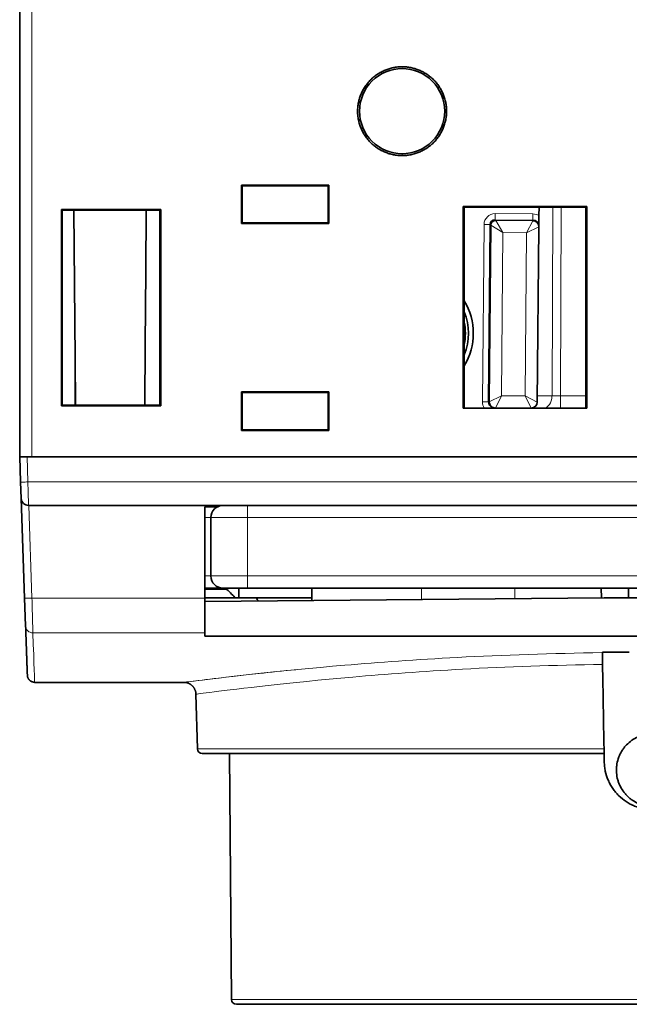
# Model space of a CAD drawing. Units: millimetres. Extents: x 257 to 1137, y 69 to 784.
# Drawn here: x 487 to 512, y 72 to 112 of the extents above; entities that cross this region are included whole.
import ezdxf

# ---------------------------------------------------------------- set-up
doc = ezdxf.new("R2010")
doc.units = ezdxf.units.MM
doc.layers.add('1', color=7, linetype='Continuous', true_color=0xffffff)

msp = doc.modelspace()

# ---------------------------------------------------------------- linework, layer by layer
at = {"layer": '1', "color": 18, "linetype": 'Continuous', "lineweight": 35}
for p, q in [((486.753, 94.361), (486.753, 131.161)), ((495.864, 103.947), (495.864, 105.524)), ((495.864, 105.524), (495.89, 105.498)), ((495.864, 105.524), (499.442, 105.524)), ((495.89, 103.973), (495.89, 105.498)), ((495.89, 105.498), (499.415, 105.498)), ((499.442, 105.524), (499.415, 105.498)), ((499.415, 105.498), (499.416, 103.973)), ((499.442, 105.524), (499.442, 103.947)), ((488.463, 96.446), (488.464, 104.524)), ((488.464, 104.524), (492.542, 104.524)), ((488.464, 104.524), (488.5, 104.489)), ((488.5, 104.489), (492.506, 104.489)), ((488.503, 96.486), (488.503, 104.489)), ((489.032, 98.392), (488.979, 104.489)), ((492.542, 104.524), (492.506, 104.489)), ((492.506, 104.489), (492.507, 96.481)), ((492.542, 104.524), (492.543, 96.446)), ((504.963, 96.361), (504.964, 104.649)), ((504.964, 104.649), (510.042, 104.649)), ((504.964, 104.649), (505.003, 104.611)), ((505.003, 104.611), (505.003, 96.361)), ((510.003, 104.611), (505.003, 104.611)), ((508.072, 104.269), (508.075, 104.611)), ((510.042, 104.649), (510.003, 104.611)), ((510.003, 96.361), (510.003, 104.611)), ((510.042, 104.649), (510.043, 96.361)), ((506.089, 103.986), (506.132, 103.986)), ((506.272, 104.102), (506.299, 104.074)), ((507.82, 104.061), (507.82, 104.088)), ((507.967, 104.039), (507.967, 104.012)), ((495.864, 103.947), (495.89, 103.973)), ((499.442, 103.947), (495.864, 103.947)), ((499.416, 103.973), (495.89, 103.973)), ((499.442, 103.947), (499.416, 103.973)), ((506.007, 96.613), (506.07, 103.904)), ((506.097, 103.876), (506.034, 96.613)), ((506.096, 103.686), (506.069, 103.686)), ((508.005, 96.608), (508.068, 103.809)), ((489.032, 98.392), (489.049, 96.486)), ((489.032, 96.486), (489.032, 98.392)), ((495.863, 97.026), (499.443, 97.026)), ((495.863, 97.026), (495.889, 96.999)), ((495.863, 95.445), (495.863, 97.026)), ((495.889, 96.999), (499.417, 96.999)), ((495.889, 95.472), (495.889, 96.999)), ((499.443, 97.026), (499.417, 96.999)), ((499.417, 96.999), (499.417, 95.472)), ((499.443, 97.026), (499.443, 95.445)), ((506.038, 96.986), (506.01, 96.986)), ((488.463, 96.446), (488.503, 96.486)), ((492.543, 96.446), (488.463, 96.446)), ((489.049, 96.486), (488.503, 96.486)), ((489.049, 96.486), (489.049, 96.481)), ((492.507, 96.481), (489.049, 96.481)), ((492.543, 96.446), (492.507, 96.481)), ((510.043, 96.361), (504.963, 96.361)), ((495.863, 95.445), (495.889, 95.472)), ((499.443, 95.445), (495.863, 95.445)), ((499.417, 95.472), (495.889, 95.472)), ((499.443, 95.445), (499.417, 95.472)), ((487.053, 94.361), (486.753, 94.361)), ((486.753, 94.361), (486.789, 93.326)), ((487.053, 94.361), (538.453, 94.361)), ((538.253, 94.361), (487.253, 94.361)), ((486.789, 93.326), (486.813, 92.65)), ((486.813, 92.65), (486.956, 88.552)), ((487.112, 92.361), (538.393, 92.361)), ((494.353, 92.304), (494.353, 88.552)), ((494.353, 92.304), (494.863, 92.299)), ((494.603, 91.861), (494.603, 89.461)), ((494.44, 88.961), (495.103, 88.961)), ((495.103, 88.961), (496.103, 88.961)), ((495.753, 88.961), (495.753, 88.561)), ((496.103, 88.961), (529.403, 88.961)), ((498.753, 88.961), (498.753, 88.561)), ((510.629, 88.961), (510.636, 88.56)), ((511.753, 88.961), (511.753, 88.561)), ((486.956, 88.552), (486.996, 87.41)), ((494.353, 88.561), (496.464, 88.561)), ((494.353, 88.417), (510.753, 88.561)), ((494.353, 87.125), (494.353, 88.552)), ((496.464, 88.561), (498.753, 88.561)), ((498.753, 88.561), (498.753, 88.456)), ((514.753, 88.561), (510.753, 88.561)), ((494.353, 86.993), (494.353, 87.125)), ((531.153, 86.993), (494.353, 86.993)), ((510.675, 86.313), (510.675, 86.324)), ((511.779, 86.324), (510.675, 86.324)), ((487.366, 85.09), (493.489, 85.09)), ((493.489, 85.091), (493.489, 85.091)), ((493.989, 84.604), (494.048, 82.355)), ((494.248, 82.161), (510.747, 82.161)), ((495.363, 82.161), (495.451, 72.059)), ((510.753, 81.826), (510.747, 82.161)), ((495.651, 71.861), (528.672, 71.861))]:
    msp.add_line(p, q, dxfattribs=at)
at = {"layer": '1', "color": 8, "linetype": 'Continuous', "lineweight": 18}
for p, q in [((487.253, 131.161), (487.253, 94.361)), ((508.608, 96.858), (508.636, 104.611)), ((508.991, 104.611), (508.963, 96.858)), ((506.274, 104.352), (506.272, 104.102)), ((507.82, 104.088), (506.272, 104.102)), ((506.274, 104.352), (507.823, 104.338)), ((506.299, 104.074), (507.82, 104.061)), ((506.595, 103.572), (506.299, 104.074)), ((507.82, 104.061), (507.566, 103.563)), ((507.823, 104.338), (507.82, 104.088)), ((505.757, 96.615), (505.82, 103.906)), ((505.82, 103.906), (506.07, 103.904)), ((506.595, 103.572), (506.097, 103.876)), ((508.068, 103.809), (507.566, 103.563)), ((506.595, 103.572), (506.536, 96.861)), ((507.566, 103.563), (506.595, 103.572)), ((507.507, 96.861), (507.566, 103.563)), ((506.042, 97.481), (506.014, 97.481)), ((506.536, 96.861), (506.034, 96.613)), ((506.536, 96.861), (506.284, 96.361)), ((506.536, 96.861), (507.507, 96.861)), ((507.755, 96.361), (507.507, 96.861)), ((508.005, 96.608), (507.507, 96.861)), ((508.007, 96.858), (508.608, 96.858)), ((508.963, 96.858), (510.003, 96.858)), ((508.963, 96.361), (508.963, 96.858)), ((505.757, 96.615), (506.007, 96.613)), ((487.089, 93.326), (487.053, 94.361)), ((538.417, 93.326), (487.089, 93.326)), ((487.256, 88.552), (487.123, 92.361)), ((496.103, 91.861), (496.103, 92.361)), ((494.353, 91.861), (494.603, 91.861)), ((494.603, 91.861), (496.103, 91.861)), ((496.103, 91.861), (496.103, 89.461)), ((496.103, 91.861), (529.403, 91.861)), ((494.603, 89.461), (494.353, 89.461)), ((496.103, 89.461), (494.603, 89.461)), ((529.403, 89.461), (496.103, 89.461)), ((496.103, 89.461), (496.103, 88.961)), ((495.261, 88.908), (494.353, 88.9)), ((495.261, 88.961), (495.261, 88.908)), ((503.254, 88.961), (503.254, 88.495)), ((507.084, 88.529), (507.084, 88.961)), ((494.353, 88.552), (487.256, 88.552)), ((487.295, 87.125), (494.353, 87.125)), ((494.048, 82.355), (510.744, 82.355)), ((495.451, 72.059), (528.936, 72.059))]:
    msp.add_line(p, q, dxfattribs=at)
at = {"layer": '1', "color": 18, "linetype": 'Continuous', "lineweight": 35}
for centre, radius, start, end in [((502.83, 99.433), 2.548, 328.5175, 31.4781), ((502.83, 99.433), 2.345, 337.945, 22.0506), ((502.83, 99.433), 2.222, 348.0419, 11.9537), ((507.755, 96.611), 0.25, 270, 359.5), ((495.103, 91.861), 0.5, 90, 180), ((495.103, 89.461), 0.5, 180, 270), ((494.248, 82.361), 0.2, 181.5, 270), ((495.651, 72.061), 0.2, 180.5, 270)]:
    msp.add_arc(centre, radius, start, end, dxfattribs=at)
at = {"layer": '1', "color": 8, "linetype": 'Continuous', "lineweight": 18}
for centre, major_axis, ratio, start_param, end_param in [((506.27, 103.902), (0.316, -0.321), 0.999695, 2.356347, 3.926839), ((507.818, 103.838), (0.004, 0.5), 0.999848, 5.759587, 6.283185), ((508.253, 96.863), (0, 0.502), 0.707107, 3.141593, 4.703662), ((506.257, 96.611), (0.5, 0), 0.999848, 3.132867, 3.665191)]:
    msp.add_ellipse(centre, major_axis=major_axis, ratio=ratio, start_param=start_param, end_param=end_param, dxfattribs=at)
at = {"layer": '1', "color": 18, "linetype": 'Continuous', "lineweight": 35}
for centre, major_axis, ratio, start_param, end_param in [((506.27, 103.902), (-0.14, 0.143), 0.998935, 5.497939, 7.068431), ((506.297, 103.874), (0.143, 0.14), 0.999695, 0.78555, 2.356042), ((507.818, 103.838), (0.002, 0.25), 0.999543, 4.712389, 6.283185), ((507.57, 104.063), (-0.25, 0.002), 0.017455, 3.124139, 3.141593), ((507.818, 103.811), (0.175, -0.178), 0.999695, 0.78555, 2.356042), ((507.568, 103.813), (-0.5, 0.004), 0.008728, 3.124139, 3.141593), ((506.257, 96.611), (0.25, 0), 0.999543, 3.132867, 4.712389), ((506.284, 96.611), (-0.176, 0.178), 0.999693, 0.781188, 2.360404), ((506.286, 96.861), (0.002, 0.5), 0.008727, 3.141631, 3.159083), ((494.44, 89.461), (0.734, 0), 0.680886, 4.593101, 4.712389), ((495.253, 88.925), (-0.5, 0.496), 0.009037, 1.596893, 2.388663), ((512.753, 89.364), (-16.562, 0), 0.267949, 0.182139, 0.210603)]:
    msp.add_ellipse(centre, major_axis=major_axis, ratio=ratio, start_param=start_param, end_param=end_param, dxfattribs=at)
for points, knots in [([(502.453, 106.734), (502.393, 106.734), (502.333, 106.737), (502.214, 106.749), (502.097, 106.767), (501.981, 106.796), (501.895, 106.822), (501.867, 106.832), (501.81, 106.852), (501.782, 106.863), (501.699, 106.897), (501.591, 106.948), (501.489, 107.009), (501.414, 107.058), (501.39, 107.075), (501.342, 107.111), (501.318, 107.129), (501.248, 107.187), (501.159, 107.267), (501.04, 107.399), (500.969, 107.495), (500.919, 107.57), (500.903, 107.595), (500.872, 107.647), (500.858, 107.673), (500.816, 107.752), (500.765, 107.86), (500.724, 107.972), (500.698, 108.058), (500.69, 108.087), (500.675, 108.145), (500.668, 108.174), (500.651, 108.263), (500.633, 108.381), (500.626, 108.499), (500.626, 108.618), (500.629, 108.678), (500.638, 108.767), (500.642, 108.797), (500.651, 108.857), (500.656, 108.886), (500.674, 108.974), (500.703, 109.089), (500.744, 109.202), (500.778, 109.285), (500.79, 109.312), (500.816, 109.366), (500.829, 109.393), (500.871, 109.473), (500.932, 109.575), (501.003, 109.671), (501.078, 109.763), (501.118, 109.808), (501.171, 109.861), (501.182, 109.872), (501.204, 109.892), (501.237, 109.923), (501.271, 109.952), (501.34, 110.009), (501.436, 110.079), (501.538, 110.14), (501.617, 110.183), (501.644, 110.196), (501.699, 110.222), (501.726, 110.234), (501.809, 110.269), (501.921, 110.309), (502.037, 110.338), (502.154, 110.362), (502.213, 110.371), (502.333, 110.383), (502.452, 110.39), (502.63, 110.381), (502.748, 110.363), (502.836, 110.345), (502.865, 110.338), (502.924, 110.324), (502.953, 110.316), (503.039, 110.289), (503.151, 110.249), (503.259, 110.198), (503.338, 110.156), (503.364, 110.142), (503.415, 110.111), (503.441, 110.095), (503.516, 110.045), (503.612, 109.975), (503.701, 109.895), (503.785, 109.811), (503.825, 109.767), (503.882, 109.697), (503.9, 109.674), (503.936, 109.625), (503.953, 109.601), (504.003, 109.526), (504.064, 109.423), (504.115, 109.316), (504.149, 109.233), (504.16, 109.205), (504.18, 109.149), (504.19, 109.12), (504.216, 109.034), (504.246, 108.918), (504.264, 108.801), (504.276, 108.682), (504.279, 108.623), (504.279, 108.532), (504.279, 108.502), (504.276, 108.442), (504.273, 108.412), (504.264, 108.323), (504.247, 108.206), (504.217, 108.09), (504.191, 108.004), (504.182, 107.976), (504.162, 107.919), (504.151, 107.891), (504.116, 107.808), (504.066, 107.7), (504.005, 107.598), (503.939, 107.498), (503.904, 107.45), (503.847, 107.38), (503.827, 107.357), (503.787, 107.312), (503.766, 107.291), (503.703, 107.227), (503.615, 107.148), (503.519, 107.077), (503.445, 107.027), (503.419, 107.011), (503.368, 106.98), (503.341, 106.966), (503.262, 106.923), (503.154, 106.872), (503.042, 106.832), (502.957, 106.806), (502.928, 106.798), (502.87, 106.783), (502.84, 106.776), (502.752, 106.758), (502.692, 106.749), (502.573, 106.737), (502.513, 106.734), (502.453, 106.734)], [0, 0, 0, 0, 0.015625, 0.015625, 0.03125, 0.046875, 0.046875, 0.054688, 0.054688, 0.0625, 0.0625, 0.078125, 0.09375, 0.09375, 0.101563, 0.101563, 0.109375, 0.109375, 0.125, 0.140625, 0.15625, 0.15625, 0.164063, 0.164063, 0.171875, 0.171875, 0.1875, 0.203125, 0.203125, 0.210938, 0.210938, 0.21875, 0.21875, 0.234375, 0.25, 0.25, 0.265625, 0.265625, 0.273438, 0.273438, 0.28125, 0.28125, 0.296875, 0.3125, 0.3125, 0.320313, 0.320313, 0.328125, 0.328125, 0.34375, 0.359375, 0.359375, 0.375, 0.375, 0.378906, 0.378906, 0.382813, 0.390625, 0.390625, 0.40625, 0.421875, 0.421875, 0.429688, 0.429688, 0.4375, 0.4375, 0.453125, 0.46875, 0.46875, 0.484375, 0.484375, 0.5, 0.515625, 0.53125, 0.53125, 0.539063, 0.539063, 0.546875, 0.546875, 0.5625, 0.578125, 0.578125, 0.585938, 0.585938, 0.59375, 0.59375, 0.609375, 0.625, 0.625, 0.640625, 0.640625, 0.648438, 0.648438, 0.65625, 0.65625, 0.671875, 0.6875, 0.6875, 0.695312, 0.695312, 0.703125, 0.703125, 0.71875, 0.734375, 0.734375, 0.75, 0.75, 0.757812, 0.757812, 0.765625, 0.765625, 0.78125, 0.796875, 0.796875, 0.804687, 0.804687, 0.8125, 0.8125, 0.828125, 0.84375, 0.84375, 0.859375, 0.859375, 0.867187, 0.867187, 0.875, 0.875, 0.890625, 0.90625, 0.90625, 0.914062, 0.914062, 0.921875, 0.921875, 0.9375, 0.953125, 0.953125, 0.960937, 0.960937, 0.96875, 0.96875, 0.984375, 0.984375, 1, 1, 1, 1]), ([(502.453, 106.811), (502.911, 106.811), (503.366, 106.999), (504.014, 107.647), (504.203, 108.102), (504.203, 109.019), (504.014, 109.474), (503.366, 110.122), (502.911, 110.311), (501.995, 110.311), (501.539, 110.122), (500.891, 109.474), (500.703, 109.019), (500.703, 108.102), (500.891, 107.647), (501.539, 106.999), (501.995, 106.811), (502.453, 106.811)], [0, 0, 0, 0, 0.125, 0.125, 0.25, 0.25, 0.375, 0.375, 0.5, 0.5, 0.625, 0.625, 0.75, 0.75, 0.875, 0.875, 1, 1, 1, 1]), ([(508.068, 103.836), (508.068, 103.844), (508.068, 103.851), (508.068, 103.866), (508.069, 103.889), (508.069, 103.928), (508.069, 103.961), (508.07, 103.994), (508.07, 104.012), (508.07, 104.065), (508.071, 104.103), (508.071, 104.164), (508.071, 104.184), (508.072, 104.226), (508.072, 104.248), (508.072, 104.269)], [0, 0, 0, 0, 0.0625, 0.0625, 0.125, 0.25, 0.375, 0.375, 0.5, 0.5, 0.75, 0.75, 0.875, 0.875, 1, 1, 1, 1]), ([(486.996, 87.41), (486.996, 87.4), (486.997, 87.378), (486.998, 87.346), (486.999, 87.314), (487, 87.281), (487.001, 87.247), (487.002, 87.213), (487.004, 87.178), (487.005, 87.143), (487.006, 87.107), (487.007, 87.071), (487.009, 87.035), (487.01, 86.998), (487.011, 86.961), (487.013, 86.924), (487.014, 86.886), (487.015, 86.848), (487.017, 86.809), (487.018, 86.771), (487.019, 86.732), (487.021, 86.693), (487.022, 86.654), (487.023, 86.615), (487.025, 86.576), (487.026, 86.537), (487.027, 86.498), (487.029, 86.459), (487.03, 86.42), (487.032, 86.381), (487.033, 86.342), (487.034, 86.303), (487.036, 86.265), (487.037, 86.227), (487.038, 86.189), (487.04, 86.152), (487.041, 86.103), (487.043, 86.045), (487.046, 85.981), (487.048, 85.921), (487.05, 85.866), (487.051, 85.816), (487.053, 85.77), (487.054, 85.728), (487.056, 85.69), (487.057, 85.655), (487.058, 85.624), (487.059, 85.595), (487.06, 85.569), (487.061, 85.546), (487.061, 85.525), (487.062, 85.507), (487.063, 85.491), (487.063, 85.476), (487.063, 85.467), (487.064, 85.463)], [0, 0, 0, 0, 0.009739, 0.019746, 0.03002, 0.040562, 0.051371, 0.062448, 0.073792, 0.085403, 0.097282, 0.109428, 0.121842, 0.134523, 0.147472, 0.160688, 0.174171, 0.187922, 0.20194, 0.216226, 0.230779, 0.2456, 0.260688, 0.276043, 0.291666, 0.307556, 0.323714, 0.34014, 0.356832, 0.373792, 0.39102, 0.408515, 0.426278, 0.444308, 0.462605, 0.48117, 0.500002, 0.536746, 0.572435, 0.607069, 0.640649, 0.673173, 0.704643, 0.735058, 0.764418, 0.792723, 0.819973, 0.846169, 0.871309, 0.895395, 0.918426, 0.940402, 0.961323, 0.981189, 1, 1, 1, 1]), ([(510.675, 86.311), (510.675, 86.309), (510.675, 86.307), (510.675, 86.3), (510.675, 86.296), (510.675, 86.283), (510.676, 86.272), (510.676, 86.251), (510.676, 86.244), (510.676, 86.228), (510.677, 86.219), (510.677, 86.192), (510.677, 86.173), (510.678, 86.14), (510.678, 86.128), (510.679, 86.104), (510.679, 86.092), (510.679, 86.055), (510.68, 86.028), (510.681, 85.987), (510.681, 85.973), (510.681, 85.944), (510.682, 85.93), (510.682, 85.887), (510.683, 85.858), (510.683, 85.828)], [0, 0, 0, 0, 0.0625, 0.0625, 0.125, 0.125, 0.25, 0.25, 0.3125, 0.3125, 0.375, 0.375, 0.5, 0.5, 0.5625, 0.5625, 0.625, 0.625, 0.75, 0.75, 0.8125, 0.8125, 0.875, 0.875, 1, 1, 1, 1]), ([(487.067, 85.38), (487.067, 85.377), (487.067, 85.372), (487.068, 85.364), (487.069, 85.357), (487.07, 85.347), (487.072, 85.334), (487.077, 85.316), (487.083, 85.296), (487.092, 85.273), (487.104, 85.248), (487.116, 85.228), (487.127, 85.214), (487.136, 85.202), (487.147, 85.19), (487.16, 85.177), (487.175, 85.163), (487.192, 85.151), (487.209, 85.139), (487.226, 85.129), (487.245, 85.12), (487.266, 85.112), (487.289, 85.105), (487.313, 85.099), (487.339, 85.096), (487.357, 85.095), (487.366, 85.095)], [0, 0, 0, 0, 0.016756, 0.036444, 0.049812, 0.062043, 0.102678, 0.140922, 0.180533, 0.242415, 0.303559, 0.363575, 0.393162, 0.42395, 0.459465, 0.499855, 0.545137, 0.595336, 0.63623, 0.679908, 0.726366, 0.775596, 0.827583, 0.882312, 0.939778, 1, 1, 1, 1]), ([(493.489, 85.091), (493.5, 85.091), (493.521, 85.09), (493.553, 85.087), (493.582, 85.082), (493.609, 85.076), (493.635, 85.069), (493.659, 85.061), (493.681, 85.052), (493.703, 85.042), (493.723, 85.032), (493.742, 85.022), (493.759, 85.011), (493.774, 85.002), (493.787, 84.992), (493.799, 84.983), (493.812, 84.972), (493.827, 84.96), (493.844, 84.944), (493.861, 84.925), (493.88, 84.903), (493.898, 84.878), (493.915, 84.852), (493.93, 84.826), (493.943, 84.8), (493.955, 84.773), (493.965, 84.743), (493.975, 84.711), (493.982, 84.677), (493.987, 84.641), (493.989, 84.616), (493.989, 84.604)], [0, 0, 0, 0, 0.042661, 0.083367, 0.122132, 0.158957, 0.193841, 0.22678, 0.257772, 0.286813, 0.317612, 0.345865, 0.371575, 0.394749, 0.415397, 0.433855, 0.453806, 0.480276, 0.510188, 0.54355, 0.580374, 0.620674, 0.664457, 0.699586, 0.736675, 0.775718, 0.816707, 0.859632, 0.904487, 0.951272, 1, 1, 1, 1]), ([(511.887, 82.71), (511.967, 82.767), (512.052, 82.816), (512.186, 82.875), (512.232, 82.893), (512.302, 82.916), (512.326, 82.924), (512.373, 82.937), (512.397, 82.943), (512.517, 82.97), (512.614, 82.982), (512.737, 82.986), (512.761, 82.986), (512.811, 82.985), (512.836, 82.984), (512.91, 82.978), (512.958, 82.972), (513.103, 82.947), (513.198, 82.922), (513.313, 82.877), (513.336, 82.868), (513.381, 82.848), (513.403, 82.838), (513.469, 82.805), (513.554, 82.757), (513.634, 82.701), (513.692, 82.655), (513.711, 82.64), (513.749, 82.608), (513.767, 82.591), (513.856, 82.507), (513.92, 82.433), (514.005, 82.313), (514.031, 82.272), (514.068, 82.208), (514.08, 82.186), (514.102, 82.142), (514.112, 82.12), (514.162, 82.008), (514.193, 81.916), (514.221, 81.796), (514.226, 81.772), (514.234, 81.723), (514.238, 81.698), (514.247, 81.625), (514.255, 81.527), (514.253, 81.43), (514.247, 81.356), (514.245, 81.332), (514.239, 81.283), (514.236, 81.258), (514.215, 81.136), (514.189, 81.042), (514.137, 80.904), (514.117, 80.859), (514.084, 80.793), (514.072, 80.771), (514.048, 80.728), (514.035, 80.707), (513.97, 80.603), (513.91, 80.526), (513.826, 80.437), (513.808, 80.42), (513.773, 80.385), (513.754, 80.369), (513.699, 80.32), (513.66, 80.29), (513.54, 80.205), (513.455, 80.157), (513.343, 80.106), (513.32, 80.097), (513.274, 80.079), (513.251, 80.07), (513.181, 80.047), (513.087, 80.021), (512.99, 80.004), (512.917, 79.994), (512.892, 79.992), (512.843, 79.988), (512.818, 79.987), (512.695, 79.983), (512.597, 79.99), (512.452, 80.015), (512.404, 80.026), (512.309, 80.052), (512.262, 80.067), (512.124, 80.12), (512.037, 80.164), (511.933, 80.229), (511.912, 80.243), (511.872, 80.271), (511.812, 80.315), (511.72, 80.395), (511.652, 80.466), (511.604, 80.521), (511.588, 80.54), (511.558, 80.579), (511.543, 80.599), (511.472, 80.7), (511.423, 80.785), (511.363, 80.919), (511.346, 80.964), (511.322, 81.035), (511.315, 81.058), (511.302, 81.106), (511.295, 81.13), (511.268, 81.25), (511.256, 81.347), (511.253, 81.47), (511.253, 81.494), (511.254, 81.544), (511.255, 81.568), (511.26, 81.642), (511.266, 81.691), (511.291, 81.836), (511.317, 81.93), (511.361, 82.046), (511.371, 82.068), (511.39, 82.113), (511.401, 82.136), (511.434, 82.201), (511.482, 82.286), (511.538, 82.366), (511.583, 82.424), (511.598, 82.444), (511.631, 82.481), (511.647, 82.499), (511.732, 82.589), (511.806, 82.653), (511.887, 82.71)], [0, 0, 0, 0, 0.03125, 0.03125, 0.046875, 0.046875, 0.054687, 0.054687, 0.0625, 0.0625, 0.09375, 0.09375, 0.101562, 0.101562, 0.109375, 0.109375, 0.125, 0.125, 0.15625, 0.15625, 0.164062, 0.164062, 0.171875, 0.171875, 0.1875, 0.203125, 0.203125, 0.210937, 0.210937, 0.21875, 0.21875, 0.25, 0.25, 0.265625, 0.265625, 0.273437, 0.273437, 0.28125, 0.28125, 0.3125, 0.3125, 0.320312, 0.320312, 0.328125, 0.328125, 0.34375, 0.359375, 0.359375, 0.367187, 0.367187, 0.375, 0.375, 0.40625, 0.40625, 0.421875, 0.421875, 0.429687, 0.429687, 0.4375, 0.4375, 0.46875, 0.46875, 0.476562, 0.476562, 0.484375, 0.484375, 0.5, 0.5, 0.53125, 0.53125, 0.539062, 0.539062, 0.546875, 0.546875, 0.5625, 0.578125, 0.578125, 0.585937, 0.585937, 0.59375, 0.59375, 0.625, 0.625, 0.640625, 0.640625, 0.65625, 0.65625, 0.6875, 0.6875, 0.695312, 0.695312, 0.703125, 0.71875, 0.734375, 0.734375, 0.742187, 0.742187, 0.75, 0.75, 0.78125, 0.78125, 0.796875, 0.796875, 0.804687, 0.804687, 0.8125, 0.8125, 0.84375, 0.84375, 0.851562, 0.851562, 0.859375, 0.859375, 0.875, 0.875, 0.90625, 0.90625, 0.914062, 0.914062, 0.921875, 0.921875, 0.9375, 0.953125, 0.953125, 0.960937, 0.960937, 0.96875, 0.96875, 1, 1, 1, 1]), ([(510.747, 82.161), (510.747, 82.161), (510.747, 82.162), (510.747, 82.166), (510.747, 82.167), (510.747, 82.171), (510.747, 82.173), (510.747, 82.18), (510.747, 82.186), (510.747, 82.2), (510.747, 82.208), (510.746, 82.226), (510.746, 82.236), (510.746, 82.252), (510.746, 82.257), (510.745, 82.269), (510.745, 82.274), (510.745, 82.292), (510.745, 82.304), (510.744, 82.33), (510.744, 82.343), (510.744, 82.355)], [0, 0, 0, 0, 0.125, 0.125, 0.1875, 0.1875, 0.25, 0.25, 0.375, 0.375, 0.5, 0.5, 0.625, 0.625, 0.6875, 0.6875, 0.75, 0.75, 0.875, 0.875, 1, 1, 1, 1]), ([(514.753, 81.826), (514.75, 81.695), (514.735, 81.567), (514.695, 81.378), (514.678, 81.315), (514.649, 81.222), (514.638, 81.191), (514.615, 81.13), (514.603, 81.1), (514.539, 80.952), (514.477, 80.839), (514.386, 80.705), (514.367, 80.679), (514.328, 80.627), (514.307, 80.602), (514.245, 80.527), (514.201, 80.479), (514.063, 80.344), (513.963, 80.263), (513.827, 80.173), (513.799, 80.156), (513.743, 80.123), (513.715, 80.107), (513.629, 80.062), (513.512, 80.007), (513.391, 79.964), (513.298, 79.936), (513.267, 79.927), (513.203, 79.912), (513.171, 79.905), (513.012, 79.873), (512.883, 79.861), (512.69, 79.861), (512.625, 79.864), (512.528, 79.873), (512.495, 79.877), (512.431, 79.886), (512.399, 79.892), (512.24, 79.923), (512.117, 79.96), (511.967, 80.021), (511.937, 80.034), (511.878, 80.062), (511.849, 80.076), (511.763, 80.122), (511.707, 80.155), (511.546, 80.261), (511.445, 80.342), (511.329, 80.456), (511.306, 80.479), (511.262, 80.527), (511.241, 80.551), (511.178, 80.626), (511.101, 80.728), (511.033, 80.838), (510.986, 80.923), (510.971, 80.952), (510.942, 81.011), (510.929, 81.04), (510.864, 81.189), (510.825, 81.312), (510.784, 81.501), (510.774, 81.565), (510.759, 81.695), (510.754, 81.76), (510.753, 81.826)], [0, 0, 0, 0, 0.0625, 0.0625, 0.09375, 0.09375, 0.109375, 0.109375, 0.125, 0.125, 0.1875, 0.1875, 0.203125, 0.203125, 0.21875, 0.21875, 0.25, 0.25, 0.3125, 0.3125, 0.328125, 0.328125, 0.34375, 0.34375, 0.375, 0.40625, 0.40625, 0.421875, 0.421875, 0.4375, 0.4375, 0.5, 0.5, 0.53125, 0.53125, 0.546875, 0.546875, 0.5625, 0.5625, 0.625, 0.625, 0.640625, 0.640625, 0.65625, 0.65625, 0.6875, 0.6875, 0.75, 0.75, 0.765625, 0.765625, 0.78125, 0.78125, 0.8125, 0.84375, 0.84375, 0.859375, 0.859375, 0.875, 0.875, 0.9375, 0.9375, 0.96875, 0.96875, 1, 1, 1, 1])]:
    msp.add_open_spline(points, degree=3, knots=knots, dxfattribs=at)
at = {"layer": '1', "color": 8, "linetype": 'Continuous', "lineweight": 18}
for points, degree in [([(502.453, 106.811), (502.453, 106.734)], 1), ([(487.256, 88.552), (487.177, 88.549), (487.021, 88.546), (486.956, 88.549), (486.956, 88.552)], 3), ([(487.295, 87.125), (487.219, 87.124), (487.066, 87.186), (486.998, 87.334), (486.996, 87.41)], 3), ([(487.295, 87.123), (487.39, 84.418), (487.39, 84.418), (487.295, 87.125)], 3)]:
    msp.add_open_spline(points, degree=degree, dxfattribs=at)
at = {"layer": '1', "color": 18, "linetype": 'Continuous', "lineweight": 35}
for points in [[(491.946, 104.489), (491.927, 101.82), (491.908, 99.151), (491.889, 96.481)], [(486.813, 92.65), (486.815, 92.573), (486.883, 92.423), (487.036, 92.361), (487.112, 92.361)], [(510.683, 85.828), (510.704, 84.67), (510.724, 83.513), (510.744, 82.355)], [(487.064, 85.463), (487.066, 85.408), (487.067, 85.38), (487.067, 85.38)]]:
    msp.add_open_spline(points, degree=3, dxfattribs=at)
at = {"layer": '1', "color": 8, "linetype": 'Continuous', "lineweight": 18}
for points, knots in [([(508.608, 96.858), (508.631, 96.858), (508.656, 96.858), (508.711, 96.859), (508.74, 96.859), (508.801, 96.859), (508.832, 96.859), (508.897, 96.858), (508.93, 96.858), (508.963, 96.858)], [0, 0, 0, 0, 0.25, 0.25, 0.5, 0.5, 0.75, 0.75, 1, 1, 1, 1]), ([(486.789, 93.326), (486.789, 93.324), (486.797, 93.323), (486.827, 93.322), (486.849, 93.321), (486.905, 93.321), (486.938, 93.322), (487.01, 93.323), (487.05, 93.324), (487.089, 93.326)], [0, 0, 0, 0, 0.25, 0.25, 0.5, 0.5, 0.75, 0.75, 1, 1, 1, 1]), ([(487.112, 92.361), (487.112, 92.361), (487.107, 92.6), (487.094, 93.106), (487.089, 93.326)], [0, 0, 0, 0, 0.571429, 1, 1, 1, 1]), ([(487.295, 87.125), (487.294, 87.189), (487.283, 87.58), (487.264, 88.258), (487.256, 88.552)], [0, 0, 0, 0, 0.571429, 1, 1, 1, 1]), ([(510.675, 86.311), (508.621, 86.282), (504.804, 86.154), (498.369, 85.681), (494.261, 85.19), (493.489, 85.091), (493.489, 85.091)], [0, 0, 0, 0, 0.219634, 0.415279, 0.806568, 1, 1, 1, 1]), ([(493.989, 84.604), (493.989, 84.604), (494.741, 84.703), (498.742, 85.196), (504.997, 85.669), (508.698, 85.798), (510.683, 85.828)], [0, 0, 0, 0, 0.193696, 0.585664, 0.781649, 1, 1, 1, 1]), ([(493.496, 85.091), (493.517, 85.094), (493.82, 85.131), (495.396, 85.333), (497.551, 85.557), (498.097, 85.61)], [0, 0, 0, 0, 0.175933, 0.807303, 1, 1, 1, 1])]:
    msp.add_open_spline(points, degree=3, knots=knots, dxfattribs=at)

doc.saveas('drawing.dxf')
